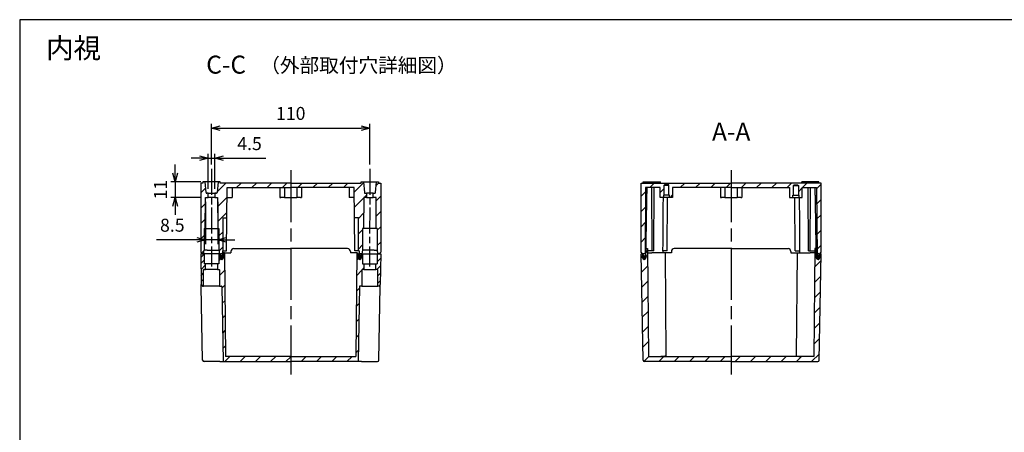
# Model space of a CAD drawing. Units: millimetres. Extents: x 0 to 2428, y 0 to 840.
# Drawn here: x 1219 to 1903, y 553 to 840 of the extents above; entities that cross this region are included whole.
import ezdxf

# ---------------------------------------------------------------- set-up
doc = ezdxf.new("R2010")
doc.units = ezdxf.units.MM
doc.header["$LTSCALE"] = 3
doc.linetypes.add('AM_ISO08W050', pattern=[18, 12, -1.5, 3, -1.5])
doc.linetypes.add('AM_ISO08W050x2', pattern=[9, 6, -0.75, 1.5, -0.75])
for name, color, linetype, lineweight in [('AM_10', 7, 'AM_ISO08W050', 50), ('AM_5', 3, 'Continuous', 25), ('AM_7', 4, 'AM_ISO08W050', 25), ('AM_8', 1, 'Continuous', 25), ('ｶﾞｽｹｯﾄ', 5, 'Continuous', 25), ('ﾄｯﾌﾟｶﾊﾞｰ', 7, 'Continuous', 25), ('ﾎﾞﾃﾞｨｰ', 2, 'Continuous', 25)]:
    doc.layers.add(name, color=color, linetype=linetype, lineweight=lineweight)
doc.styles.add('ACISOTS', font='isocp.shx', dxfattribs={"height": 1, "bigfont": 'extfont.shx'})
doc.styles.get("Standard").update_dxf_attribs({"font": 'ISOCP.SHX', "bigfont": 'EXTFONT.SHX'})
doc.styles.add('takachi1', font='txt', dxfattribs={"height": 2.5})
doc.dimstyles.new('AM_ISO$0', dxfattribs={"dimtxt": 3.5, "dimasz": 2.5, "dimexe": 1, "dimexo": 1, "dimgap": 1.5, "dimtad": 1, "dimdsep": 46, "dimtxsty": 'Standard', "dimblk": 'OPEN30', "dimcen": 0, "dimclrd": 3, "dimclre": 3, "dimclrt": 2, "dimadec": 0, "dimazin": 2, "dimtp": 0.1, "dimtm": 0.1, "dimtfac": 0.71, "dimtmove": 0, "dimatfit": 3, "dimldrblk": 'OPEN30', "dimfxl": 0, "dimlwd": -1, "dimlwe": -1, "dimarcsym": 0})
pattern_1 = [(45, (-36.632, -36.025), (-5.3033, 5.3033), [])]
pattern_2 = [(45, (-69.511, -340.725), (-5.3033, 5.3033), [])]
pattern_3 = [(45, (0, 0), (-5.3033, 5.3033), [])]

# ---------------------------------------------------------------- blocks, each defined once
blk = doc.blocks.new('TK-A3')
blk.add_lwpolyline([(0, 0), (403, 0), (403, 280), (0, 280)], close=True)
blk = doc.blocks.new('*S99')
at = {"layer": 'AM_10', "color": 7, "insert": (1362.41, 807.14), "char_height": 12.5, "attachment_point": 5, "style": 'ACISOTS'}
blk.add_mtext('C-C', dxfattribs=at)
blk = doc.blocks.new('_Open30')
at = {"color": 0, "linetype": 'ByBlock', "lineweight": -2}
for p, q in [((-1, 0.27), (0, 0)), ((0, 0), (-1, -0.27)), ((0, 0), (-1, 0))]:
    blk.add_line(p, q, dxfattribs=at)
blk = doc.blocks.new('*D53')
at = {"layer": 'AM_5', "color": 3, "transparency": 16777216}
for p, q in [((1352.26, 739.38), (1352.26, 767.68)), ((1462.3, 739.38), (1462.3, 767.68)), ((1358.26, 764.68), (1456.3, 764.68))]:
    blk.add_line(p, q, dxfattribs=at)
at = {"layer": 'Defpoints', "color": 0, "transparency": 16777216}
for p in [(1462.3, 764.68), (1352.26, 736.38), (1462.3, 736.38)]:
    blk.add_point(p, dxfattribs=at)
at = {"layer": 'AM_5', "color": 3, "transparency": 16777216, "xscale": 6, "yscale": 6, "zscale": 6}
for p, rotation in [((1352.26, 764.68), 179.9999414271037), ((1462.3, 764.68), 359.9999414271037)]:
    blk.add_blockref('_Open30', p, dxfattribs=dict(at, rotation=rotation))
at = {"layer": 'AM_5', "color": 2, "transparency": 16777216, "insert": (1407.28, 773.68), "char_height": 9, "attachment_point": 5, "rotation": 359.99994}
blk.add_mtext('110', dxfattribs=at)
blk = doc.blocks.new('*D54')
at = {"layer": 'AM_5', "color": 3, "transparency": 16777216}
for p, q in [((1350.01, 722.38), (1350.01, 746.71)), ((1354.51, 722.38), (1354.51, 746.71)), ((1344.01, 743.71), (1338.01, 743.71)), ((1350.01, 743.71), (1354.51, 743.71)), ((1360.51, 743.71), (1390.09, 743.71))]:
    blk.add_line(p, q, dxfattribs=at)
at = {"layer": 'Defpoints', "color": 0, "transparency": 16777216}
for p in [(1354.51, 743.71), (1350.01, 719.38), (1354.51, 719.38)]:
    blk.add_point(p, dxfattribs=at)
at = {"layer": 'AM_5', "color": 3, "transparency": 16777216, "xscale": 6, "yscale": 6, "zscale": 6}
blk.add_blockref('_Open30', (1350.01, 743.71), dxfattribs=at)
at = {"layer": 'AM_5', "color": 3, "transparency": 16777216, "xscale": 6, "yscale": 6, "zscale": 6, "rotation": 180}
blk.add_blockref('_Open30', (1354.51, 743.71), dxfattribs=at)
at = {"layer": 'AM_5', "color": 2, "transparency": 16777216, "insert": (1378.66, 752.71), "char_height": 9, "attachment_point": 5}
blk.add_mtext('4.5', dxfattribs=at)
blk = doc.blocks.new('*D55')
at = {"layer": 'AM_5', "color": 3, "transparency": 16777216}
for p, q in [((1326.94, 733.38), (1326.94, 739.38)), ((1344.76, 727.38), (1323.94, 727.38)), ((1326.94, 727.38), (1326.94, 716.38)), ((1344.99, 716.38), (1323.94, 716.38)), ((1326.94, 710.38), (1326.94, 704.38))]:
    blk.add_line(p, q, dxfattribs=at)
at = {"layer": 'Defpoints', "color": 0, "transparency": 16777216}
for p in [(1347.76, 727.38), (1326.94, 716.38), (1347.99, 716.38)]:
    blk.add_point(p, dxfattribs=at)
at = {"layer": 'AM_5', "color": 3, "transparency": 16777216, "xscale": 6, "yscale": 6, "zscale": 6}
for p, rotation in [((1326.94, 727.38), 270), ((1326.94, 716.38), 90)]:
    blk.add_blockref('_Open30', p, dxfattribs=dict(at, rotation=rotation))
at = {"layer": 'AM_5', "color": 2, "transparency": 16777216, "insert": (1317.94, 721.88), "char_height": 9, "attachment_point": 5, "rotation": 90}
blk.add_mtext('11', dxfattribs=at)
blk = doc.blocks.new('*D56')
at = {"layer": 'AM_5', "color": 3, "transparency": 16777216}
for p, q in [((1347.99, 713.38), (1347.99, 684)), ((1356.52, 713.38), (1356.52, 684)), ((1341.99, 687), (1314.02, 687)), ((1356.52, 687), (1347.99, 687)), ((1362.52, 687), (1368.52, 687))]:
    blk.add_line(p, q, dxfattribs=at)
at = {"layer": 'Defpoints', "color": 0, "transparency": 16777216}
for p in [(1347.99, 716.38), (1356.52, 716.38), (1356.52, 687)]:
    blk.add_point(p, dxfattribs=at)
at = {"layer": 'AM_5', "color": 3, "transparency": 16777216, "xscale": 6, "yscale": 6, "zscale": 6}
blk.add_blockref('_Open30', (1347.99, 687), dxfattribs=at)
at = {"layer": 'AM_5', "color": 3, "transparency": 16777216, "xscale": 6, "yscale": 6, "zscale": 6, "rotation": 180}
blk.add_blockref('_Open30', (1356.52, 687), dxfattribs=at)
at = {"layer": 'AM_5', "color": 2, "transparency": 16777216, "insert": (1325.01, 696), "char_height": 9, "attachment_point": 5}
blk.add_mtext('8.5', dxfattribs=at)
blk = doc.blocks.new('*S101')
at = {"layer": 'AM_10', "color": 7, "insert": (1713.23, 760.56), "char_height": 12.5, "attachment_point": 5, "style": 'ACISOTS'}
blk.add_mtext('A-A', dxfattribs=at)
blk = doc.blocks.new('*S100')
at = {"layer": 'AM_10', "color": 7, "insert": (1362.41, 807.14), "char_height": 12.5, "attachment_point": 5, "style": 'ACISOTS'}
blk.add_mtext('C-C', dxfattribs=at)
blk = doc.blocks.new('*S102')
at = {"layer": 'AM_10', "color": 7, "insert": (1713.23, 760.56), "char_height": 12.5, "attachment_point": 5, "style": 'ACISOTS'}
blk.add_mtext('A-A', dxfattribs=at)

msp = doc.modelspace()

# ---------------------------------------------------------------- hatches: boundary and pattern name
at = {"layer": 'AM_8'}
h = msp.add_hatch(dxfattribs=at)
h.set_pattern_fill('_U', color=256, scale=7.5, angle=45, style=0, pattern_type=0)
h.set_pattern_definition(pattern_1)
edge = h.paths.add_edge_path()
edge.add_line((1345.756, 677.377), (1346.606, 677.377))
edge.add_line((1346.606, 677.377), (1347.106, 679.877))
edge.add_line((1347.106, 679.877), (1347.106, 694.877))
edge.add_line((1347.106, 694.877), (1347.806, 694.877))
edge.add_line((1347.806, 694.877), (1347.994, 716.377))
edge.add_line((1347.994, 716.377), (1350.006, 716.377))
edge.add_line((1350.006, 716.377), (1350.006, 719.377))
edge.add_line((1350.006, 719.377), (1348.914, 719.377))
edge.add_arc((1348.914, 719.877), 0.5, 185.000196, 270.001655, ccw=False)
edge.add_line((1348.416, 719.833), (1347.756, 727.377))
edge.add_line((1347.756, 727.377), (1346.256, 727.377))
edge.add_line((1346.256, 727.377), (1346.256, 726.377))
edge.add_line((1346.256, 726.377), (1344.756, 726.377))
edge.add_line((1344.756, 726.377), (1344.756, 678.377))
edge.add_line((1344.756, 678.377), (1345.756, 677.377))
h = msp.add_hatch(dxfattribs=at)
h.set_pattern_fill('_U', color=256, scale=7.5, angle=45, style=0, pattern_type=0)
h.set_pattern_definition(pattern_1)
edge = h.paths.add_edge_path()
edge.add_line((1357.406, 693.377), (1357.406, 679.877))
edge.add_line((1357.406, 679.877), (1357.906, 677.377))
edge.add_line((1357.906, 677.377), (1358.506, 677.377))
edge.add_line((1358.506, 677.377), (1358.601, 676.289))
edge.add_arc((1359.597, 676.377), 1, 185, 270)
edge.add_line((1359.597, 675.377), (1359.739, 675.377))
edge.add_line((1359.739, 675.377), (1359.774, 679.377))
edge.add_line((1359.774, 679.377), (1360.256, 679.377))
edge.add_line((1360.256, 679.377), (1360.256, 702.294))
edge.add_line((1360.256, 702.294), (1362.956, 702.294))
edge.add_line((1362.956, 702.294), (1363.139, 723.277))
edge.add_line((1363.139, 723.277), (1436.88, 723.277))
edge.add_line((1436.88, 723.277), (1447.906, 723.277))
edge.add_line((1447.906, 723.277), (1451.373, 723.277))
edge.add_line((1451.373, 723.277), (1451.422, 717.69))
edge.add_line((1451.422, 717.69), (1451.433, 716.377))
edge.add_line((1451.433, 716.377), (1451.556, 702.294))
edge.add_line((1451.556, 702.294), (1454.256, 702.294))
edge.add_line((1454.256, 702.294), (1454.256, 679.377))
edge.add_line((1454.256, 679.377), (1454.739, 679.377))
edge.add_line((1454.739, 679.377), (1454.774, 675.377))
edge.add_line((1454.774, 675.377), (1454.915, 675.377))
edge.add_arc((1454.915, 676.377), 1, 270, 355)
edge.add_line((1455.911, 676.289), (1456.006, 677.377))
edge.add_line((1456.006, 677.377), (1456.606, 677.377))
edge.add_line((1456.606, 677.377), (1457.106, 679.877))
edge.add_line((1457.106, 679.877), (1457.106, 693.377))
edge.add_line((1457.106, 693.377), (1457.106, 694.877))
edge.add_line((1457.106, 694.877), (1457.106, 694.877))
edge.add_line((1457.106, 694.877), (1457.806, 694.877))
edge.add_line((1457.806, 694.877), (1457.994, 716.377))
edge.add_line((1457.994, 716.377), (1460.006, 716.377))
edge.add_line((1460.006, 716.377), (1460.006, 719.377))
edge.add_line((1460.006, 719.377), (1458.914, 719.377))
edge.add_arc((1458.914, 719.877), 0.5, 185.000196, 270.001655, ccw=False)
edge.add_line((1458.416, 719.833), (1457.756, 727.377))
edge.add_line((1457.756, 727.377), (1456.256, 727.377))
edge.add_line((1456.256, 727.377), (1456.256, 726.377))
edge.add_line((1456.256, 726.377), (1358.256, 726.377))
edge.add_line((1358.256, 726.377), (1358.256, 727.377))
edge.add_line((1358.256, 727.377), (1356.756, 727.377))
edge.add_line((1356.756, 727.377), (1356.096, 719.833))
edge.add_arc((1355.598, 719.877), 0.5, 269.998345, 354.999804, ccw=False)
edge.add_line((1355.598, 719.377), (1354.506, 719.377))
edge.add_line((1354.506, 719.377), (1354.506, 716.377))
edge.add_line((1354.506, 716.377), (1356.518, 716.377))
edge.add_line((1356.518, 716.377), (1356.706, 694.877))
edge.add_line((1356.706, 694.877), (1357.406, 694.877))
edge.add_line((1357.406, 694.877), (1357.406, 693.377))
h = msp.add_hatch(dxfattribs=at)
h.set_pattern_fill('_U', color=256, scale=7.5, angle=45, style=0, pattern_type=0)
h.set_pattern_definition(pattern_1)
edge = h.paths.add_edge_path()
edge.add_line((1468.256, 726.377), (1468.256, 727.377))
edge.add_line((1468.256, 727.377), (1466.756, 727.377))
edge.add_line((1466.756, 727.377), (1466.096, 719.833))
edge.add_arc((1465.598, 719.877), 0.5, 269.998345, 354.999804, ccw=False)
edge.add_line((1465.598, 719.377), (1464.506, 719.377))
edge.add_line((1464.506, 719.377), (1464.506, 716.377))
edge.add_line((1464.506, 716.377), (1466.518, 716.377))
edge.add_line((1466.518, 716.377), (1466.706, 694.877))
edge.add_line((1466.706, 694.877), (1467.406, 694.877))
edge.add_line((1467.406, 694.877), (1467.406, 679.877))
edge.add_line((1467.406, 679.877), (1467.906, 677.377))
edge.add_line((1467.906, 677.377), (1468.756, 677.377))
edge.add_line((1468.756, 677.377), (1469.756, 678.377))
edge.add_line((1469.756, 678.377), (1469.756, 726.377))
edge.add_line((1469.756, 726.377), (1468.256, 726.377))
h = msp.add_hatch(dxfattribs=at)
h.set_pattern_fill('_U', color=256, scale=7.5, angle=45, style=0, pattern_type=0)
h.set_pattern_definition(pattern_3)
edge = h.paths.add_edge_path()
edge.add_line((1650.692, 726.377), (1650.692, 678.377))
edge.add_line((1650.692, 678.377), (1651.692, 677.377))
edge.add_line((1651.692, 677.377), (1652.142, 677.377))
edge.add_line((1652.142, 677.377), (1652.157, 677.197))
edge.add_arc((1652.842, 676.177), 1.228, 63.476548, 123.878143, ccw=False)
edge.add_line((1653.391, 677.276), (1653.392, 677.377))
edge.add_line((1653.392, 677.377), (1653.792, 723.277))
edge.add_line((1653.792, 723.277), (1658.009, 723.277))
edge.add_line((1658.009, 723.277), (1659.775, 723.277))
edge.add_line((1659.775, 723.277), (1663.842, 723.277))
edge.add_line((1663.842, 723.277), (1663.842, 716.377))
edge.add_line((1663.842, 716.377), (1666.092, 716.377))
edge.add_line((1666.092, 716.377), (1666.092, 717.977))
edge.add_line((1666.092, 717.977), (1666.492, 717.977))
edge.add_line((1666.492, 717.977), (1666.492, 724.677))
edge.add_line((1666.492, 724.677), (1666.992, 725.177))
edge.add_line((1666.992, 725.177), (1669.392, 725.177))
edge.add_line((1669.392, 725.177), (1669.892, 724.677))
edge.add_line((1669.892, 724.677), (1669.892, 717.977))
edge.add_line((1669.892, 717.977), (1670.292, 717.977))
edge.add_line((1670.292, 717.977), (1670.292, 716.377))
edge.add_line((1670.292, 716.377), (1672.542, 716.377))
edge.add_line((1672.542, 716.377), (1672.542, 723.277))
edge.add_line((1672.542, 723.277), (1753.842, 723.277))
edge.add_line((1753.842, 723.277), (1753.842, 716.377))
edge.add_line((1753.842, 716.377), (1756.092, 716.377))
edge.add_line((1756.092, 716.377), (1756.092, 717.977))
edge.add_line((1756.092, 717.977), (1756.492, 717.977))
edge.add_line((1756.492, 717.977), (1756.492, 724.677))
edge.add_line((1756.492, 724.677), (1756.992, 725.177))
edge.add_line((1756.992, 725.177), (1759.392, 725.177))
edge.add_line((1759.392, 725.177), (1759.892, 724.677))
edge.add_line((1759.892, 724.677), (1759.892, 717.977))
edge.add_line((1759.892, 717.977), (1760.292, 717.977))
edge.add_line((1760.292, 717.977), (1760.292, 716.377))
edge.add_line((1760.292, 716.377), (1762.542, 716.377))
edge.add_line((1762.542, 716.377), (1762.542, 723.277))
edge.add_line((1762.542, 723.277), (1772.591, 723.277))
edge.add_line((1772.591, 723.277), (1772.992, 677.377))
edge.add_line((1772.992, 677.377), (1772.993, 677.276))
edge.add_arc((1773.541, 676.177), 1.228, 56.121857, 116.523452, ccw=False)
edge.add_line((1774.226, 677.197), (1774.242, 677.377))
edge.add_line((1774.242, 677.377), (1774.692, 677.377))
edge.add_line((1774.692, 677.377), (1775.692, 678.377))
edge.add_line((1775.692, 678.377), (1775.692, 726.377))
edge.add_line((1775.692, 726.377), (1650.692, 726.377))
h = msp.add_hatch(dxfattribs=at)
h.set_pattern_fill('_U', color=256, scale=3, angle=45, style=0, pattern_type=0)
h.set_pattern_definition([(45, (-69.5106, -340.725), (-2.1213203, 2.1213203), [])])
edge = h.paths.add_edge_path()
edge.add_line((1346.131, 654.877), (1346.656, 654.877))
edge.add_line((1346.656, 654.877), (1346.754, 666.079))
edge.add_arc((1347.054, 666.077), 0.3, 89.997945, 179.499979, ccw=False)
edge.add_line((1347.054, 666.377), (1348.155, 666.377))
edge.add_line((1348.155, 666.377), (1348.155, 670.377))
edge.add_line((1348.155, 670.377), (1347.143, 670.377))
edge.add_line((1347.143, 670.377), (1347.106, 677.377))
edge.add_line((1347.106, 677.377), (1344.756, 677.377))
edge.add_line((1344.756, 677.377), (1345.132, 655.859))
edge.add_arc((1346.131, 655.877), 1, 181, 270)
h = msp.add_hatch(dxfattribs=at)
h.set_pattern_fill('_U', color=256, scale=7.5, angle=45, style=0, pattern_type=0)
h.set_pattern_definition(pattern_2)
edge = h.paths.add_edge_path()
edge.add_arc((1359.161, 654.577), 0.3, 1, 45.5, ccw=False)
edge.add_line((1359.461, 654.582), (1360.372, 602.377))
edge.add_line((1360.372, 602.377), (1407.256, 602.377))
edge.add_line((1407.256, 602.377), (1407.256, 605.877))
edge.add_line((1407.256, 605.877), (1361.984, 605.877))
edge.add_line((1361.984, 605.877), (1361.356, 677.877))
edge.add_line((1361.356, 677.877), (1360.566, 677.877))
edge.add_line((1360.566, 677.877), (1360.506, 674.555))
edge.add_arc((1359.306, 674.577), 1.2, 181, 358.96171, ccw=False)
edge.add_line((1358.106, 674.556), (1358.057, 677.377))
edge.add_line((1358.057, 677.377), (1357.406, 677.377))
edge.add_line((1357.406, 677.377), (1357.369, 670.377))
edge.add_line((1357.369, 670.377), (1356.357, 670.377))
edge.add_line((1356.357, 670.377), (1356.357, 666.377))
edge.add_line((1356.357, 666.377), (1357.458, 666.377))
edge.add_arc((1357.458, 666.077), 0.3, 0.500021, 90.002055, ccw=False)
edge.add_line((1357.758, 666.079), (1357.758, 666.079))
edge.add_line((1357.758, 666.079), (1357.856, 654.877))
edge.add_line((1357.856, 654.877), (1359.161, 654.877))
edge.add_line((1359.161, 654.877), (1359.372, 654.791))
h = msp.add_hatch(dxfattribs=at)
h.set_pattern_fill('_U', color=256, scale=7.5, angle=45, style=0, pattern_type=0)
h.set_pattern_definition(pattern_2)
edge = h.paths.add_edge_path()
edge.add_line((1455.141, 654.791), (1455.351, 654.877))
edge.add_line((1455.351, 654.877), (1456.656, 654.877))
edge.add_line((1456.656, 654.877), (1456.754, 666.079))
edge.add_line((1456.754, 666.079), (1456.754, 666.079))
edge.add_arc((1457.054, 666.077), 0.3, 89.997945, 179.499979, ccw=False)
edge.add_line((1457.054, 666.377), (1458.155, 666.377))
edge.add_line((1458.155, 666.377), (1458.155, 670.377))
edge.add_line((1458.155, 670.377), (1457.143, 670.377))
edge.add_line((1457.143, 670.377), (1457.106, 677.377))
edge.add_line((1457.106, 677.377), (1456.455, 677.377))
edge.add_line((1456.455, 677.377), (1456.406, 674.556))
edge.add_arc((1455.206, 674.577), 1.2, 181.03829, 359, ccw=False)
edge.add_line((1454.006, 674.555), (1453.946, 677.877))
edge.add_line((1453.946, 677.877), (1453.156, 677.877))
edge.add_line((1453.156, 677.877), (1452.528, 605.877))
edge.add_line((1452.528, 605.877), (1407.256, 605.877))
edge.add_line((1407.256, 605.877), (1407.256, 602.377))
edge.add_line((1407.256, 602.377), (1454.14, 602.377))
edge.add_line((1454.14, 602.377), (1455.051, 654.582))
edge.add_arc((1455.351, 654.577), 0.3, 134.5, 179, ccw=False)
h = msp.add_hatch(dxfattribs=at)
h.set_pattern_fill('_U', color=256, scale=3.6, angle=45, style=0, pattern_type=0)
h.set_pattern_definition([(45, (-69.5106, -340.725), (-2.5455844, 2.5455844), [])])
edge = h.paths.add_edge_path()
edge.add_line((1467.856, 654.877), (1468.381, 654.877))
edge.add_arc((1468.381, 655.877), 1, 270.000009, 359.000009)
edge.add_line((1469.38, 655.859), (1469.756, 677.377))
edge.add_line((1469.756, 677.377), (1467.406, 677.377))
edge.add_line((1467.406, 677.377), (1467.369, 670.377))
edge.add_line((1467.369, 670.377), (1466.357, 670.377))
edge.add_line((1466.357, 670.377), (1466.357, 666.377))
edge.add_line((1466.357, 666.377), (1467.458, 666.377))
edge.add_arc((1467.458, 666.077), 0.3, 0.500021, 90.002055, ccw=False)
edge.add_line((1467.758, 666.079), (1467.856, 654.877))
h = msp.add_hatch(dxfattribs=at)
h.set_pattern_fill('_U', color=256, scale=7.5, angle=45, style=0, pattern_type=0)
h.set_pattern_definition(pattern_3)
edge = h.paths.add_edge_path()
edge.add_line((1774.791, 677.377), (1774.769, 676.155))
edge.add_line((1774.769, 676.155), (1774.742, 674.556))
edge.add_arc((1773.542, 674.577), 1.2, 181.03829, 359, ccw=False)
edge.add_line((1772.342, 674.555), (1772.313, 676.154))
edge.add_line((1772.313, 676.154), (1772.291, 677.377))
edge.add_line((1772.291, 677.377), (1772.227, 680.877))
edge.add_line((1772.227, 680.877), (1771.318, 680.877))
edge.add_line((1771.318, 680.877), (1770.663, 605.877))
edge.add_line((1770.663, 605.877), (1655.72, 605.877))
edge.add_line((1655.72, 605.877), (1655.066, 680.877))
edge.add_line((1655.066, 680.877), (1654.156, 680.877))
edge.add_line((1654.156, 680.877), (1654.042, 674.555))
edge.add_arc((1652.842, 674.577), 1.2, 181, 358.96171, ccw=False)
edge.add_line((1651.642, 674.556), (1651.614, 676.155))
edge.add_line((1651.614, 676.155), (1651.593, 677.377))
edge.add_line((1651.593, 677.377), (1650.692, 677.377))
edge.add_line((1650.692, 677.377), (1651.984, 603.359))
edge.add_arc((1652.984, 603.377), 1, 181, 270)
edge.add_line((1652.984, 602.377), (1713.192, 602.377))
edge.add_line((1713.192, 602.377), (1773.4, 602.377))
edge.add_arc((1773.4, 603.377), 1, 270, 359)
edge.add_line((1774.4, 603.359), (1775.692, 677.377))
edge.add_line((1775.692, 677.377), (1774.791, 677.377))
at = {"layer": 'ｶﾞｽｹｯﾄ'}
h = msp.add_hatch(color=256, dxfattribs=at)
edge = h.paths.add_edge_path()
edge.add_arc((1359.307, 676.177), 1.228, 358.96171, 428.563119)
edge.add_line((1359.756, 677.32), (1359.739, 675.377))
edge.add_line((1359.739, 675.377), (1359.597, 675.377))
edge.add_arc((1359.597, 676.377), 1, 185, 270, ccw=False)
edge.add_line((1358.601, 676.289), (1358.528, 677.127))
edge.add_arc((1359.307, 676.177), 1.228, 129.335755, 181)
edge.add_line((1358.078, 676.155), (1358.106, 674.556))
edge.add_arc((1359.306, 674.577), 1.2, 181, 358.96171)
edge.add_line((1360.506, 674.555), (1360.535, 676.154))
h = msp.add_hatch(color=256, dxfattribs=at)
edge = h.paths.add_edge_path()
edge.add_arc((1455.206, 676.177), 1.228, 359, 410.664245)
edge.add_line((1455.984, 677.127), (1455.911, 676.289))
edge.add_arc((1454.915, 676.377), 1, 270, 355, ccw=False)
edge.add_line((1454.915, 675.377), (1454.774, 675.377))
edge.add_line((1454.774, 675.377), (1454.757, 677.32))
edge.add_arc((1455.206, 676.177), 1.228, 111.436881, 181.03829)
edge.add_line((1453.977, 676.154), (1454.006, 674.555))
edge.add_arc((1455.206, 674.577), 1.2, 181.03829, 359)
edge.add_line((1456.406, 674.556), (1456.434, 676.155))
h = msp.add_hatch(color=256, dxfattribs=at)
edge = h.paths.add_edge_path()
edge.add_arc((1652.842, 676.177), 1.228, 358.96171, 423.476548)
edge.add_line((1653.391, 677.276), (1653.374, 675.377))
edge.add_line((1653.374, 675.377), (1653.233, 675.377))
edge.add_arc((1653.233, 676.377), 1, 185, 270, ccw=False)
edge.add_line((1652.237, 676.289), (1652.157, 677.197))
edge.add_arc((1652.842, 676.177), 1.228, 123.878143, 181)
edge.add_line((1651.614, 676.155), (1651.642, 674.556))
edge.add_arc((1652.842, 674.577), 1.2, 181, 358.96171)
edge.add_line((1654.042, 674.555), (1654.071, 676.154))
h = msp.add_hatch(color=256, dxfattribs=at)
edge = h.paths.add_edge_path()
edge.add_arc((1773.541, 676.177), 1.228, 359, 416.121857)
edge.add_line((1774.226, 677.197), (1774.147, 676.289))
edge.add_arc((1773.15, 676.377), 1, 270, 355, ccw=False)
edge.add_line((1773.15, 675.377), (1773.009, 675.377))
edge.add_line((1773.009, 675.377), (1772.993, 677.276))
edge.add_arc((1773.541, 676.177), 1.228, 116.523452, 181.03829)
edge.add_line((1772.313, 676.154), (1772.342, 674.555))
edge.add_arc((1773.542, 674.577), 1.2, 181.03829, 359)
edge.add_line((1774.742, 674.556), (1774.769, 676.155))

# ---------------------------------------------------------------- linework, layer by layer
at = {"layer": 'AM_7', "linetype": 'AM_ISO08W050x2'}
for p, q in [((1352.256, 736.377), (1352.256, 668.377)), ((1462.301, 736.376), (1461.961, 668.377))]:
    msp.add_line(p, q, dxfattribs=at)
at = {"layer": 'AM_7'}
for p, q in [((1407.256, 735.377), (1407.256, 593.377)), ((1713.192, 735.377), (1713.192, 593.377))]:
    msp.add_line(p, q, dxfattribs=at)
at = {"layer": 'ｶﾞｽｹｯﾄ'}
for p, q in [((1358.078, 676.155), (1358.106, 674.556)), ((1360.506, 674.555), (1360.535, 676.154)), ((1454.006, 674.555), (1453.977, 676.154)), ((1456.434, 676.155), (1456.406, 674.556)), ((1651.642, 674.556), (1651.614, 676.155)), ((1654.071, 676.154), (1654.042, 674.555)), ((1772.313, 676.154), (1772.342, 674.555)), ((1774.742, 674.556), (1774.769, 676.155))]:
    msp.add_line(p, q, dxfattribs=at)
for centre, radius, start, end in [((1359.307, 676.177), 1.228, 358.96171, 181), ((1455.206, 676.177), 1.228, 359, 181.03829), ((1652.842, 676.177), 1.228, 358.96171, 181), ((1773.541, 676.177), 1.228, 359, 181.03829), ((1359.306, 674.577), 1.2, 181, 358.96171), ((1455.206, 674.577), 1.2, 181.03829, 359), ((1652.842, 674.577), 1.2, 181, 358.96171), ((1773.542, 674.577), 1.2, 181.03829, 359)]:
    msp.add_arc(centre, radius, start, end, dxfattribs=at)
at = {"layer": 'ﾄｯﾌﾟｶﾊﾞｰ'}
for p, q in [((1347.106, 677.377), (1344.756, 677.377)), ((1344.756, 677.377), (1345.132, 655.859)), ((1345.756, 677.377), (1346.606, 677.377)), ((1349.932, 677.377), (1347.106, 677.377)), ((1347.106, 677.377), (1347.143, 670.377)), ((1352.256, 677.377), (1349.932, 677.377)), ((1357.406, 677.377), (1352.256, 677.377)), ((1357.406, 677.377), (1357.369, 670.377)), ((1358.057, 677.377), (1357.406, 677.377)), ((1357.906, 677.377), (1358.057, 677.377)), ((1358.057, 677.377), (1358.106, 674.556)), ((1360.506, 674.555), (1360.566, 677.877)), ((1361.356, 677.877), (1360.566, 677.877)), ((1361.356, 677.877), (1361.984, 605.877)), ((1361.356, 677.877), (1365.756, 677.877)), ((1365.756, 678.877), (1365.756, 677.877)), ((1367.756, 680.877), (1407.256, 680.877)), ((1446.756, 680.877), (1407.256, 680.877)), ((1448.756, 678.877), (1448.756, 677.877)), ((1453.156, 677.877), (1448.756, 677.877)), ((1453.156, 677.877), (1452.528, 605.877)), ((1453.156, 677.877), (1453.946, 677.877)), ((1454.006, 674.555), (1453.946, 677.877)), ((1456.455, 677.377), (1456.406, 674.556)), ((1456.606, 677.377), (1456.455, 677.377)), ((1456.455, 677.377), (1457.106, 677.377)), ((1457.106, 677.377), (1457.143, 670.377)), ((1457.106, 677.377), (1462.256, 677.377)), ((1462.256, 677.377), (1464.58, 677.377)), ((1464.58, 677.377), (1467.406, 677.377)), ((1467.406, 677.377), (1467.369, 670.377)), ((1467.406, 677.377), (1469.756, 677.377)), ((1468.756, 677.377), (1467.906, 677.377)), ((1469.756, 677.377), (1469.38, 655.859)), ((1651.984, 603.359), (1650.692, 677.377)), ((1650.692, 677.377), (1651.593, 677.377)), ((1651.593, 677.377), (1651.642, 674.556)), ((1651.593, 677.377), (1651.692, 677.377)), ((1653.392, 677.377), (1654.093, 677.377)), ((1654.042, 674.555), (1654.156, 680.877)), ((1654.156, 680.877), (1655.066, 680.877)), ((1655.066, 680.877), (1655.72, 605.877)), ((1655.092, 677.877), (1658.192, 677.877)), ((1667.292, 677.877), (1658.192, 677.877)), ((1671.692, 677.877), (1667.292, 677.877)), ((1667.292, 677.877), (1667.913, 606.727)), ((1671.692, 678.877), (1671.692, 677.877)), ((1713.192, 680.877), (1673.692, 680.877)), ((1713.192, 680.877), (1752.692, 680.877)), ((1754.692, 678.877), (1754.692, 677.877)), ((1754.692, 677.877), (1759.092, 677.877)), ((1759.092, 677.877), (1758.471, 606.727)), ((1759.092, 677.877), (1768.192, 677.877)), ((1771.292, 677.877), (1768.192, 677.877)), ((1771.318, 680.877), (1770.663, 605.877)), ((1772.227, 680.877), (1771.318, 680.877)), ((1772.342, 674.555), (1772.227, 680.877)), ((1772.291, 677.377), (1772.992, 677.377)), ((1774.4, 603.359), (1775.692, 677.377)), ((1774.692, 677.377), (1774.791, 677.377)), ((1774.791, 677.377), (1774.742, 674.556)), ((1775.692, 677.377), (1774.791, 677.377)), ((1348.155, 670.377), (1347.143, 670.377)), ((1348.155, 666.377), (1348.155, 670.377)), ((1351.34, 670.377), (1348.155, 670.377)), ((1356.357, 670.377), (1351.34, 670.377)), ((1357.369, 670.377), (1356.357, 670.377)), ((1356.357, 670.377), (1356.357, 666.377)), ((1457.143, 670.377), (1458.155, 670.377)), ((1458.155, 670.377), (1458.155, 666.377)), ((1458.155, 670.377), (1463.172, 670.377)), ((1463.172, 670.377), (1466.357, 670.377)), ((1466.357, 666.377), (1466.357, 670.377)), ((1466.357, 670.377), (1467.369, 670.377)), ((1346.656, 654.877), (1346.754, 666.079)), ((1347.054, 666.377), (1348.155, 666.377)), ((1351.34, 666.377), (1348.155, 666.377)), ((1356.357, 666.377), (1351.34, 666.377)), ((1356.357, 666.377), (1357.458, 666.377)), ((1357.758, 666.079), (1357.856, 654.877)), ((1456.754, 666.079), (1456.656, 654.877)), ((1458.155, 666.377), (1457.054, 666.377)), ((1458.155, 666.377), (1463.172, 666.377)), ((1463.172, 666.377), (1466.357, 666.377)), ((1467.458, 666.377), (1466.357, 666.377)), ((1467.856, 654.877), (1467.758, 666.079)), ((1346.048, 603.359), (1345.154, 654.582)), ((1346.131, 654.877), (1346.656, 654.877)), ((1357.856, 654.877), (1346.656, 654.877)), ((1357.856, 654.877), (1359.161, 654.877)), ((1359.461, 654.582), (1360.372, 602.377)), ((1455.051, 654.582), (1454.14, 602.377)), ((1456.656, 654.877), (1455.351, 654.877)), ((1456.656, 654.877), (1467.856, 654.877)), ((1468.381, 654.877), (1467.856, 654.877)), ((1468.464, 603.359), (1469.358, 654.582)), ((1353.256, 602.377), (1347.048, 602.377)), ((1358.088, 602.377), (1353.256, 602.377)), ((1358.088, 602.377), (1377.852, 602.377)), ((1358.091, 602.377), (1358.088, 602.377)), ((1407.256, 605.877), (1361.984, 605.877)), ((1377.852, 602.377), (1407.256, 602.377)), ((1407.256, 605.877), (1452.528, 605.877)), ((1436.66, 602.377), (1407.256, 602.377)), ((1456.424, 602.377), (1436.66, 602.377)), ((1456.421, 602.377), (1456.424, 602.377)), ((1456.424, 602.377), (1461.256, 602.377)), ((1461.256, 602.377), (1467.464, 602.377)), ((1713.192, 602.377), (1652.984, 602.377)), ((1655.72, 605.877), (1713.192, 605.877)), ((1770.663, 605.877), (1713.192, 605.877)), ((1713.192, 602.377), (1773.4, 602.377))]:
    msp.add_line(p, q, dxfattribs=at)
for centre, radius, start, end in [((1367.756, 678.877), 2, 90, 180), ((1446.756, 678.877), 2, 0, 90), ((1673.692, 678.877), 2, 90, 180), ((1752.692, 678.877), 2, 0, 90), ((1359.306, 674.577), 1.2, 181, 358.96171), ((1455.206, 674.577), 1.2, 181.03829, 359), ((1652.842, 674.577), 1.2, 181, 358.96171), ((1773.542, 674.577), 1.2, 181.03829, 359), ((1347.054, 666.077), 0.3, 89.997945, 179.499979), ((1357.458, 666.077), 0.3, 0.500021, 90.002055), ((1457.054, 666.077), 0.3, 89.997945, 179.499979), ((1467.458, 666.077), 0.3, 0.500021, 90.002055), ((1346.131, 655.877), 1, 181, 270), ((1359.161, 654.577), 0.3, 1, 90), ((1455.351, 654.577), 0.3, 90, 179), ((1468.381, 655.877), 1, 270, 359), ((1347.048, 603.377), 1, 181, 270), ((1467.464, 603.377), 1, 270, 359), ((1652.984, 603.377), 1, 181, 270), ((1773.4, 603.377), 1, 270, 359)]:
    msp.add_arc(centre, radius, start, end, dxfattribs=at)
for points, knots in [([(1345.133, 655.798), (1345.132, 655.819), (1345.132, 655.835), (1345.132, 655.849), (1345.132, 655.852), (1345.132, 655.854), (1345.132, 655.854), (1345.132, 655.854)], [0, 0, 0, 0, 0.02061924, 0.02061924, 0.030410808, 0.030410808, 0.03335785, 0.03335785, 0.03335785, 0.03335785]), ([(1345.133, 655.799), (1345.132, 655.819), (1345.132, 655.835), (1345.132, 655.848), (1345.132, 655.851), (1345.132, 655.853), (1345.132, 655.853), (1345.132, 655.853)], [0, 0, 0, 0, 0.020532558, 0.020532558, 0.030206467, 0.030206467, 0.032745147, 0.032745147, 0.032745147, 0.032745147]), ([(1345.136, 655.611), (1345.136, 655.612), (1345.136, 655.614), (1345.136, 655.616), (1345.135, 655.694), (1345.133, 655.755), (1345.133, 655.796), (1345.133, 655.797), (1345.133, 655.798), (1345.133, 655.798)], [0.59570653, 0.59570653, 0.59570653, 0.59570653, 0.6, 0.6, 0.6, 0.8, 0.8, 0.8, 0.80363917, 0.80363917, 0.80363917, 0.80363917]), ([(1345.147, 654.973), (1345.147, 654.975), (1345.147, 654.976), (1345.147, 654.978), (1345.145, 655.101), (1345.143, 655.22), (1345.141, 655.326)], [0.19739802, 0.19739802, 0.19739802, 0.19739802, 0.2, 0.2, 0.2, 0.39464074, 0.39464074, 0.39464074, 0.39464074]), ([(1469.365, 654.973), (1469.365, 654.975), (1469.365, 654.976), (1469.365, 654.978), (1469.367, 655.101), (1469.369, 655.22), (1469.371, 655.326)], [0.19739802, 0.19739802, 0.19739802, 0.19739802, 0.2, 0.2, 0.2, 0.39464074, 0.39464074, 0.39464074, 0.39464074]), ([(1469.376, 655.611), (1469.376, 655.612), (1469.376, 655.614), (1469.376, 655.616), (1469.378, 655.694), (1469.379, 655.755), (1469.379, 655.796), (1469.379, 655.797), (1469.379, 655.798), (1469.379, 655.798)], [0.59570653, 0.59570653, 0.59570653, 0.59570653, 0.6, 0.6, 0.6, 0.8, 0.8, 0.8, 0.80363917, 0.80363917, 0.80363917, 0.80363917]), ([(1469.379, 655.798), (1469.38, 655.819), (1469.38, 655.835), (1469.38, 655.849), (1469.38, 655.852), (1469.38, 655.854), (1469.38, 655.854), (1469.38, 655.854)], [0, 0, 0, 0, 0.02061924, 0.02061924, 0.030410808, 0.030410808, 0.03335785, 0.03335785, 0.03335785, 0.03335785]), ([(1469.379, 655.799), (1469.38, 655.819), (1469.38, 655.835), (1469.38, 655.848), (1469.38, 655.851), (1469.38, 655.853), (1469.38, 655.853), (1469.38, 655.853)], [0, 0, 0, 0, 0.020532558, 0.020532558, 0.030206467, 0.030206467, 0.032745147, 0.032745147, 0.032745147, 0.032745147]), ([(1667.913, 606.727), (1667.915, 606.451), (1667.68, 606.23), (1666.696, 605.956), (1665.946, 605.899), (1664.86, 605.878), (1664.63, 605.877), (1664.388, 605.877)], [-4.46187024, -4.46187024, -4.46187024, -4.46187024, -4.09246723, -4.09246723, -3.72306423, -3.72306423, -3.63126064, -3.63126064, -3.63126064, -3.63126064]), ([(1758.471, 606.727), (1758.468, 606.451), (1758.703, 606.23), (1759.687, 605.956), (1760.437, 605.899), (1761.523, 605.878), (1761.754, 605.877), (1761.996, 605.877)], [-4.46187024, -4.46187024, -4.46187024, -4.46187024, -4.09246723, -4.09246723, -3.72306423, -3.72306423, -3.63126064, -3.63126064, -3.63126064, -3.63126064])]:
    msp.add_open_spline(points, degree=3, knots=knots, dxfattribs=at)
for points in [[(1345.141, 655.326), (1345.139, 655.434), (1345.137, 655.531), (1345.136, 655.611)], [(1345.154, 654.582), (1345.152, 654.714), (1345.149, 654.848), (1345.147, 654.973)], [(1346.131, 654.877), (1346.131, 654.877), (1346.131, 654.877), (1346.131, 654.877)], [(1468.381, 654.877), (1468.381, 654.877), (1468.381, 654.877), (1468.381, 654.877)], [(1469.358, 654.582), (1469.361, 654.714), (1469.363, 654.848), (1469.365, 654.973)], [(1469.371, 655.326), (1469.373, 655.434), (1469.375, 655.531), (1469.376, 655.611)]]:
    msp.add_open_spline(points, degree=3, dxfattribs=at)
at = {"layer": 'ﾎﾞﾃﾞｨｰ'}
for p, q in [((1346.256, 726.377), (1344.756, 726.377)), ((1344.756, 726.377), (1344.756, 678.377)), ((1347.756, 727.377), (1346.256, 727.377)), ((1346.256, 727.377), (1346.256, 726.377)), ((1348.416, 719.833), (1347.756, 727.377)), ((1356.756, 727.377), (1347.756, 727.377)), ((1356.756, 727.377), (1356.096, 719.833)), ((1358.256, 727.377), (1356.756, 727.377)), ((1358.256, 726.377), (1358.256, 727.377)), ((1377.632, 726.377), (1358.256, 726.377)), ((1407.256, 726.377), (1377.632, 726.377)), ((1407.256, 726.377), (1436.88, 726.377)), ((1436.88, 726.377), (1456.256, 726.377)), ((1456.256, 726.377), (1456.256, 727.377)), ((1456.256, 727.377), (1457.756, 727.377)), ((1457.756, 727.377), (1458.416, 719.833)), ((1457.756, 727.377), (1466.756, 727.377)), ((1466.096, 719.833), (1466.756, 727.377)), ((1466.756, 727.377), (1468.256, 727.377)), ((1468.256, 727.377), (1468.256, 726.377)), ((1468.256, 726.377), (1469.756, 726.377)), ((1469.756, 726.377), (1469.756, 678.377)), ((1650.692, 678.377), (1650.692, 726.377)), ((1650.692, 726.377), (1713.192, 726.377)), ((1652.192, 727.377), (1652.61, 727.377)), ((1652.192, 726.377), (1652.192, 727.377)), ((1652.61, 727.377), (1653.151, 727.377)), ((1652.61, 726.377), (1652.61, 727.377)), ((1653.151, 727.377), (1656.692, 727.377)), ((1653.151, 727.377), (1653.151, 726.377)), ((1656.692, 727.377), (1664.192, 727.377)), ((1656.692, 726.377), (1656.692, 727.377)), ((1664.192, 726.377), (1664.192, 727.377)), ((1666.992, 725.177), (1666.492, 724.677)), ((1669.392, 725.177), (1666.992, 725.177)), ((1669.892, 724.677), (1669.392, 725.177)), ((1775.692, 726.377), (1713.192, 726.377)), ((1756.492, 724.677), (1756.992, 725.177)), ((1756.992, 725.177), (1759.392, 725.177)), ((1759.392, 725.177), (1759.892, 724.677)), ((1769.692, 727.377), (1762.192, 727.377)), ((1762.192, 726.377), (1762.192, 727.377)), ((1773.233, 727.377), (1769.692, 727.377)), ((1769.692, 726.377), (1769.692, 727.377)), ((1773.774, 727.377), (1773.233, 727.377)), ((1773.233, 727.377), (1773.233, 726.377)), ((1774.192, 727.377), (1773.774, 727.377)), ((1773.774, 726.377), (1773.774, 727.377)), ((1774.192, 726.377), (1774.192, 727.377)), ((1775.692, 678.377), (1775.692, 726.377)), ((1350.006, 719.377), (1348.914, 719.377)), ((1350.006, 716.377), (1350.006, 719.377)), ((1350.006, 719.377), (1354.506, 719.377)), ((1355.598, 719.377), (1354.506, 719.377)), ((1354.506, 719.377), (1354.506, 716.377)), ((1362.956, 702.294), (1363.139, 723.277)), ((1363.139, 723.277), (1377.632, 723.277)), ((1366.606, 723.277), (1366.606, 716.377)), ((1377.632, 723.277), (1407.256, 723.277)), ((1399.756, 723.277), (1399.756, 716.377)), ((1402.971, 723.277), (1402.971, 716.377)), ((1436.88, 723.277), (1407.256, 723.277)), ((1411.541, 723.277), (1411.541, 716.377)), ((1414.756, 723.277), (1414.756, 716.377)), ((1451.373, 723.277), (1436.88, 723.277)), ((1447.906, 723.277), (1447.906, 716.377)), ((1451.556, 702.294), (1451.373, 723.277)), ((1458.914, 719.377), (1460.006, 719.377)), ((1460.006, 719.377), (1460.006, 716.377)), ((1464.506, 719.377), (1460.006, 719.377)), ((1464.506, 716.377), (1464.506, 719.377)), ((1464.506, 719.377), (1465.598, 719.377)), ((1653.792, 723.277), (1653.374, 675.377)), ((1663.842, 723.277), (1653.792, 723.277)), ((1658.392, 679.377), (1658.009, 723.277)), ((1659.392, 679.377), (1659.775, 723.277)), ((1663.842, 716.377), (1663.842, 723.277)), ((1666.492, 724.677), (1666.492, 717.977)), ((1669.892, 724.677), (1666.492, 724.677)), ((1669.892, 717.977), (1669.892, 724.677)), ((1713.192, 723.277), (1672.542, 723.277)), ((1672.542, 723.277), (1672.542, 716.377)), ((1705.692, 723.277), (1705.692, 716.377)), ((1708.907, 723.277), (1708.907, 716.377)), ((1713.192, 723.277), (1753.842, 723.277)), ((1717.477, 723.277), (1717.477, 716.377)), ((1720.692, 723.277), (1720.692, 716.377)), ((1753.842, 723.277), (1753.842, 716.377)), ((1756.492, 717.977), (1756.492, 724.677)), ((1756.492, 724.677), (1759.892, 724.677)), ((1759.892, 724.677), (1759.892, 717.977)), ((1762.542, 716.377), (1762.542, 723.277)), ((1762.542, 723.277), (1772.591, 723.277)), ((1766.992, 679.377), (1766.609, 723.277)), ((1767.992, 679.377), (1768.375, 723.277)), ((1772.591, 723.277), (1773.009, 675.377)), ((1347.806, 694.877), (1347.994, 716.377)), ((1347.994, 716.377), (1350.006, 716.377)), ((1354.506, 716.377), (1350.006, 716.377)), ((1354.506, 716.377), (1356.518, 716.377)), ((1356.518, 716.377), (1356.706, 694.877)), ((1363.079, 716.377), (1366.606, 716.377)), ((1399.756, 716.377), (1400.506, 716.377)), ((1402.971, 716.377), (1400.506, 716.377)), ((1402.971, 716.377), (1411.541, 716.377)), ((1414.006, 716.377), (1411.541, 716.377)), ((1414.006, 716.377), (1414.756, 716.377)), ((1451.433, 716.377), (1447.906, 716.377)), ((1457.994, 716.377), (1457.806, 694.877)), ((1460.006, 716.377), (1457.994, 716.377)), ((1460.006, 716.377), (1464.506, 716.377)), ((1466.518, 716.377), (1464.506, 716.377)), ((1466.706, 694.877), (1466.518, 716.377)), ((1666.092, 716.377), (1663.842, 716.377)), ((1666.492, 717.977), (1666.092, 717.977)), ((1666.092, 717.977), (1666.092, 716.377)), ((1670.292, 716.377), (1666.092, 716.377)), ((1669.892, 717.977), (1666.492, 717.977)), ((1668.692, 679.377), (1669.015, 716.377)), ((1670.292, 717.977), (1669.892, 717.977)), ((1670.292, 716.377), (1670.292, 717.977)), ((1672.542, 716.377), (1670.292, 716.377)), ((1705.692, 716.377), (1706.442, 716.377)), ((1708.907, 716.377), (1706.442, 716.377)), ((1708.907, 716.377), (1717.477, 716.377)), ((1719.942, 716.377), (1717.477, 716.377)), ((1719.942, 716.377), (1720.692, 716.377)), ((1753.842, 716.377), (1756.092, 716.377)), ((1756.092, 716.377), (1756.092, 717.977)), ((1756.092, 717.977), (1756.492, 717.977)), ((1756.092, 716.377), (1760.292, 716.377)), ((1756.492, 717.977), (1759.892, 717.977)), ((1757.692, 679.377), (1757.369, 716.377)), ((1759.892, 717.977), (1760.292, 717.977)), ((1760.292, 717.977), (1760.292, 716.377)), ((1760.292, 716.377), (1762.542, 716.377)), ((1360.256, 679.377), (1360.256, 702.294)), ((1360.256, 702.294), (1362.956, 702.294)), ((1362.756, 679.377), (1362.956, 702.294)), ((1454.256, 702.294), (1451.556, 702.294)), ((1451.756, 679.377), (1451.556, 702.294)), ((1454.256, 679.377), (1454.256, 702.294)), ((1347.106, 694.877), (1347.806, 694.877)), ((1347.106, 694.877), (1347.106, 679.877)), ((1347.806, 694.877), (1356.706, 694.877)), ((1356.706, 694.877), (1357.406, 694.877)), ((1357.406, 694.877), (1357.406, 693.377)), ((1357.406, 694.877), (1357.406, 679.877)), ((1357.406, 694.877), (1357.406, 694.877)), ((1357.406, 694.877), (1357.406, 694.877)), ((1457.806, 694.877), (1457.106, 694.877)), ((1457.106, 694.877), (1457.106, 693.377)), ((1457.106, 694.877), (1457.106, 679.877)), ((1457.106, 694.877), (1457.106, 694.877)), ((1457.106, 694.877), (1457.106, 694.877)), ((1466.706, 694.877), (1457.806, 694.877)), ((1467.406, 694.877), (1466.706, 694.877)), ((1467.406, 694.877), (1467.406, 679.877)), ((1344.756, 678.377), (1345.756, 677.377)), ((1345.756, 677.377), (1346.606, 677.377)), ((1346.606, 677.377), (1347.106, 679.877)), ((1349.308, 679.877), (1347.106, 679.877)), ((1355.659, 679.877), (1355.657, 679.877)), ((1357.406, 679.877), (1357.4, 679.877)), ((1357.406, 679.877), (1357.906, 677.377)), ((1357.406, 679.877), (1357.406, 679.877)), ((1357.906, 677.377), (1358.506, 677.377)), ((1358.506, 677.377), (1358.601, 676.289)), ((1359.774, 679.377), (1359.739, 675.377)), ((1359.774, 679.377), (1360.256, 679.377)), ((1360.256, 679.377), (1362.756, 679.377)), ((1454.256, 679.377), (1451.756, 679.377)), ((1454.739, 679.377), (1454.256, 679.377)), ((1454.739, 679.377), (1454.774, 675.377)), ((1456.006, 677.377), (1455.911, 676.289)), ((1456.606, 677.377), (1456.006, 677.377)), ((1457.106, 679.877), (1456.606, 677.377)), ((1457.106, 679.877), (1457.106, 679.877)), ((1457.106, 679.877), (1457.112, 679.877)), ((1458.853, 679.877), (1458.855, 679.877)), ((1465.204, 679.877), (1467.406, 679.877)), ((1467.906, 677.377), (1467.406, 679.877)), ((1468.756, 677.377), (1467.906, 677.377)), ((1469.756, 678.377), (1468.756, 677.377)), ((1651.692, 677.377), (1650.692, 678.377)), ((1652.142, 677.377), (1651.692, 677.377)), ((1652.237, 676.289), (1652.142, 677.377)), ((1654.129, 679.377), (1654.095, 679.377)), ((1658.392, 679.377), (1655.079, 679.377)), ((1659.392, 679.377), (1658.392, 679.377)), ((1668.692, 679.377), (1665.613, 679.377)), ((1665.709, 679.377), (1665.696, 677.877)), ((1757.692, 679.377), (1760.771, 679.377)), ((1760.674, 679.377), (1760.687, 677.877)), ((1766.992, 679.377), (1767.992, 679.377)), ((1767.992, 679.377), (1771.305, 679.377)), ((1772.255, 679.377), (1772.288, 679.377)), ((1774.147, 676.289), (1774.242, 677.377)), ((1774.242, 677.377), (1774.692, 677.377)), ((1774.692, 677.377), (1775.692, 678.377)), ((1359.597, 675.377), (1359.739, 675.377)), ((1454.915, 675.377), (1454.774, 675.377)), ((1653.374, 675.377), (1653.233, 675.377)), ((1773.009, 675.377), (1773.15, 675.377))]:
    msp.add_line(p, q, dxfattribs=at)
for centre, radius, start, end in [((1348.914, 719.877), 0.5, 185.000196, 270.001655), ((1355.598, 719.877), 0.5, 269.998345, 354.999804), ((1458.914, 719.877), 0.5, 185.000196, 270.001655), ((1465.598, 719.877), 0.5, 269.998345, 354.999804), ((1359.597, 676.377), 1, 185, 270), ((1454.915, 676.377), 1, 270, 355), ((1653.233, 676.377), 1, 185, 270), ((1773.15, 676.377), 1, 270, 355)]:
    msp.add_arc(centre, radius, start, end, dxfattribs=at)
for points in [[(1654.095, 679.377), (1654.506, 710.114), (1654.837, 723.277)], [(1772.288, 679.377), (1771.878, 710.114), (1771.547, 723.277)]]:
    msp.add_rational_spline(points, [1.00216198014, 1.024127223, 1.00176423592], degree=2, dxfattribs=at)
for points, knots in [([(1665.883, 716.377), (1665.864, 713.763), (1665.81, 706.252), (1665.72, 693.9), (1665.649, 684.207), (1665.613, 679.377)], [0.1559009, 0.1559009, 0.1559009, 0.1559009, 0.33333333, 0.66666667, 1, 1, 1, 1]), ([(1760.501, 716.377), (1760.519, 713.763), (1760.573, 706.252), (1760.663, 693.9), (1760.735, 684.207), (1760.771, 679.377)], [0.1559009, 0.1559009, 0.1559009, 0.1559009, 0.33333333, 0.66666667, 1, 1, 1, 1]), ([(1349.324, 679.877), (1349.87, 679.877), (1350.448, 679.877), (1351.638, 679.877), (1352.234, 679.877), (1352.797, 679.877)], [-0.35822272, -0.35822272, -0.35822272, -0.35822272, -0.17673179, -0.17673179, -0.00037546, -0.00037546, -0.00037546, -0.00037546]), ([(1352.797, 679.877), (1353.107, 679.877), (1353.657, 679.877), (1354.996, 679.877), (1355.41, 679.877), (1355.657, 679.877)], [-0.19472627, -0.19472627, -0.19472627, -0.19472627, -0.09397304, -0.09397304, -0.00021067, -0.00021067, -0.00021067, -0.00021067]), ([(1355.659, 679.877), (1356.11, 679.877), (1356.486, 679.877), (1357.096, 679.877), (1357.301, 679.877), (1357.4, 679.877)], [-0.36558045, -0.36558045, -0.36558045, -0.36558045, -0.1830573, -0.1830573, 0, 0, 0, 0]), ([(1458.853, 679.877), (1458.402, 679.877), (1458.026, 679.877), (1457.417, 679.877), (1457.211, 679.877), (1457.112, 679.877)], [-0.36558045, -0.36558045, -0.36558045, -0.36558045, -0.1830573, -0.1830573, 0, 0, 0, 0]), ([(1461.715, 679.877), (1461.405, 679.877), (1460.856, 679.877), (1459.516, 679.877), (1459.102, 679.877), (1458.855, 679.877)], [-0.19472627, -0.19472627, -0.19472627, -0.19472627, -0.09397304, -0.09397304, -0.00021067, -0.00021067, -0.00021067, -0.00021067]), ([(1465.188, 679.877), (1464.642, 679.877), (1464.064, 679.877), (1462.874, 679.877), (1462.278, 679.877), (1461.715, 679.877)], [-0.35822272, -0.35822272, -0.35822272, -0.35822272, -0.17673179, -0.17673179, -0.00037546, -0.00037546, -0.00037546, -0.00037546])]:
    msp.add_open_spline(points, degree=3, knots=knots, dxfattribs=at)

# ---------------------------------------------------------------- block references
at = {"lineweight": 0, "xscale": 3, "yscale": 3, "zscale": 3}
msp.add_blockref('TK-A3', (1219, 0), dxfattribs=at)
at = {"layer": 'AM_10'}
for name in ['*S99', '*S100', '*S101', '*S102']:
    msp.add_blockref(name, (0, 0), dxfattribs=at)

# ---------------------------------------------------------------- texts
at = {"attachment_point": 1, "style": 'takachi1'}
for s, width, insert, char_height in [('内視', 58.6408, (1237.33, 827.258), 14), ('（外部取付穴詳細図）', 134.8357, (1386.109, 813.301), 10)]:
    msp.add_mtext_dynamic_manual_height_columns(s, width=width, gutter_width=12.5, heights=[0], dxfattribs=dict(at, insert=insert, char_height=char_height))

# ---------------------------------------------------------------- dimensions: what is measured, and where the dimension line sits
at = {"layer": 'AM_5'}
for base, p1, p2, angle, override, picture, middle, dimtype in [((1462.301, 764.677), (1352.256, 736.377), (1462.301, 736.376), 359.999941, {"dimscale": 3, "dimtxt": 3, "dimasz": 2, "dimdec": 0}, '*D53', (1407.279, 764.677), 161), ((1326.942, 716.377), (1347.756, 727.377), (1347.994, 716.377), 90, {"dimscale": 3, "dimtxt": 3, "dimasz": 2}, '*D55', (1326.942, 721.877), 160)]:
    dim = msp.add_linear_dim(base=base, p1=p1, p2=p2, angle=angle, dimstyle='AM_ISO$0', override=override, dxfattribs=at)
    dim.commit()
    dim.dimension.update_dxf_attribs({"geometry": picture, "text_midpoint": middle, "dimtype": dimtype})
for base, p1, p2, override, picture, middle in [((1354.506, 743.713), (1350.006, 719.377), (1354.506, 719.377), {"dimscale": 3, "dimtxt": 3, "dimasz": 2}, '*D54', (1378.658, 743.713)), ((1356.518, 687.003), (1347.994, 716.377), (1356.518, 716.377), {"dimscale": 3, "dimtxt": 3, "dimasz": 2, "dimdec": 1}, '*D56', (1325.007, 687.003))]:
    dim = msp.add_linear_dim(base=base, p1=p1, p2=p2, dimstyle='AM_ISO$0', override=override, dxfattribs=at)
    dim.commit()
    dim.dimension.update_dxf_attribs({"geometry": picture, "text_midpoint": middle, "dimtype": 160})

doc.saveas('drawing.dxf')
